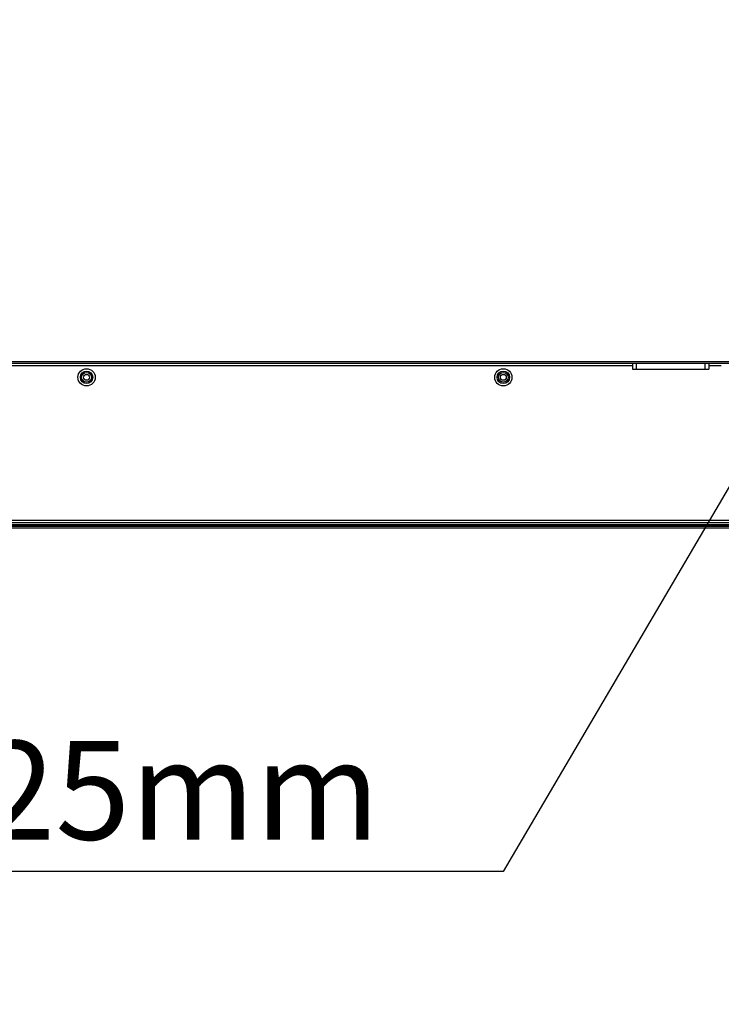
# Model space of a CAD drawing. Units: inches. Extents: x -70 to 1119, y -54 to 787.
# Drawn here: x 800 to 856, y 234 to 314 of the extents above; entities that cross this region are included whole.
import ezdxf

# ---------------------------------------------------------------- set-up
doc = ezdxf.new("R2010")
doc.units = ezdxf.units.IN
doc.header["$LTSCALE"] = 20
doc.header["$MEASUREMENT"] = 0
doc.layers.get('0').update_dxf_attribs({"linetype": 'CONTINUOUS'})
doc.layers.add('biaozhu', color=7, linetype='CONTINUOUS')
doc.styles.get("Standard").update_dxf_attribs({"font": 'txt', "width": 0.8})
doc.dimstyles.get("Standard").update_dxf_attribs({"dimtxt": 0.15625, "dimasz": 0.1875, "dimexe": 0.125, "dimexo": 0.0625, "dimgap": 0.09, "dimtad": 0, "dimtih": 1, "dimtoh": 1, "dimzin": 4, "dimdsep": 46, "dimtxsty": 'Standard', "dimcen": 0.09, "dimazin": 1, "dimtp": 0.01, "dimtm": 0.01, "dimtfac": 1, "dimtofl": 0, "dimtmove": 0, "dimatfit": 3, "dimfxl": 1, "dimtolj": 1, "dimtzin": 4, "dimarcsym": 0})

msp = doc.modelspace()

# ---------------------------------------------------------------- linework, layer by layer
at = {"linetype": 'Continuous'}
for p, q in [((693.97162, 286.41038), (881.43982, 286.41038)), ((881.43982, 286.25018), (694.13182, 286.25018)), ((849.24382, 286.25018), (849.24382, 285.80478)), ((849.54382, 286.25018), (849.54382, 285.80478)), ((855.10382, 286.25018), (855.10382, 285.80478)), ((855.40382, 286.25018), (855.40382, 285.80478)), ((787.81364, 286.09221), (849.24382, 286.09676)), ((849.24382, 285.80478), (855.40382, 285.80478)), ((855.40382, 286.09722), (856.4258, 286.09729)), ((882.87003, 273.55925), (796.49751, 273.55285)), ((680.62382, 273.19078), (973.22382, 273.19078)), ((973.22382, 273.15078), (680.62382, 273.15078)), ((680.62382, 273.07996), (973.22382, 273.07996)), ((973.22382, 272.91996), (680.62382, 272.91996)), ((686.43923, 273.23078), (967.40841, 273.23078)), ((882.96663, 273.35926), (796.40094, 273.35284))]:
    msp.add_line(p, q, dxfattribs=at)
for centre, radius in [((805.05382, 285.13998), 0.7), ((805.05382, 285.13998), 0.5), ((805.05382, 285.13998), 0.4), ((838.78582, 285.13998), 0.7), ((838.78582, 285.13998), 0.5), ((838.78582, 285.13998), 0.4), ((805.05382, 285.13998), 0.24), ((838.78582, 285.13998), 0.24)]:
    msp.add_circle(centre, radius, dxfattribs=at)

# ---------------------------------------------------------------- texts
at = {"layer": 'biaozhu', "lineweight": 0, "insert": (731.48872, 255.70291), "char_height": 8, "attachment_point": 1}
msp.add_mtext('\\fSimSun|b0|i0|c134|p0;4-M8 DEPTH 25mm MAX', dxfattribs=at)

# ---------------------------------------------------------------- leaders
at = {"layer": 'biaozhu'}
msp.add_leader([(886.92382, 327.20888), (838.78582, 245.12624), (728.78582, 245.12624)], dimstyle='Standard', override={"dimtxt": 8, "dimasz": 10, "dimgap": 0.09, "dimtad": 0, "dimtih": 0, "dimtoh": 0, "dimdec": 4, "dimzin": 0, "dimcen": 0.421299, "dimadec": 0, "dimazin": 0, "dimtp": 0, "dimtm": 0, "dimtdec": 4, "dimtzin": 0}, dxfattribs=at)

doc.saveas('drawing.dxf')
